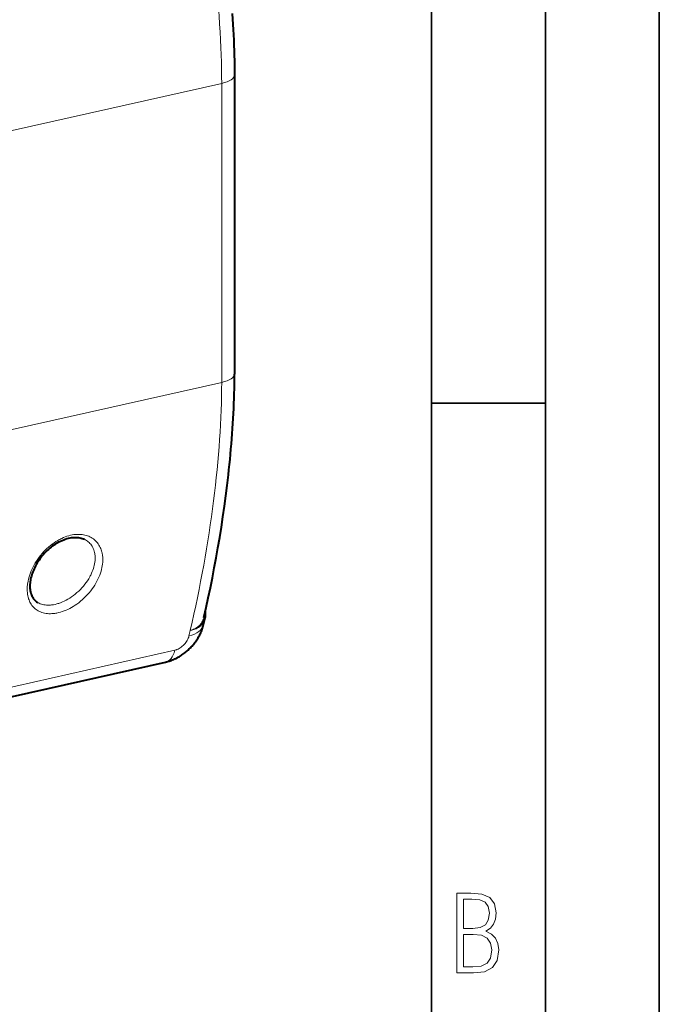
# Model space of a CAD drawing. Extents: x 0 to 420, y 0 to 297.
# Drawn here: x 392 to 420, y 214 to 258 of the extents above; entities that cross this region are included whole.
import ezdxf

# ---------------------------------------------------------------- set-up
doc = ezdxf.new("R2010")
doc.units = 0

msp = doc.modelspace()

# ---------------------------------------------------------------- linework, layer by layer
at = {"color": 7, "lineweight": 35}
for p, q in [((420, 0), (420, 297)), ((420, 0), (420, 297)), ((415, 4.99976), (415, 292)), ((410, 9.99976), (410, 287)), ((410, 240.832993), (415, 240.832993))]:
    msp.add_line(p, q, dxfattribs=at)
at = {"color": 7, "lineweight": 40}
for p, q in [((401.358459, 255.232941), (401.358459, 242.110138)), ((400.001099, 231.130035), (400.067322, 231.41301)), ((400.073242, 231.440872), (400.067322, 231.41301)), ((342.732819, 216.961792), (398.323669, 229.472092))]:
    msp.add_line(p, q, dxfattribs=at)
at = {"color": 7, "lineweight": 18}
for p, q in [((400.795563, 254.875763), (391.602234, 252.80687)), ((400.795563, 241.752945), (400.795563, 254.875763)), ((400.795563, 241.752945), (391.602234, 239.684067)), ((399.360779, 230.622238), (399.418579, 230.868622)), ((398.735077, 229.994522), (343.144226, 217.484222))]:
    msp.add_line(p, q, dxfattribs=at)
at = {"color": 7, "lineweight": 40}
for points in [[(401.258667, 257.942139), (401.288513, 257.466156), (401.301453, 257.232605), (401.313263, 256.998993), (401.323639, 256.770172), (401.332794, 256.541321), (401.340515, 256.317627), (401.346954, 256.093872), (401.351929, 255.875702), (401.35556, 255.657471), (401.357727, 255.445221), (401.358459, 255.232941)], [(400.014893, 231.437027), (400.112396, 231.868698), (400.206909, 232.302582), (400.29834, 232.73848), (400.386658, 233.176163), (400.471741, 233.615326), (400.553528, 234.055832), (400.631989, 234.497482), (400.707001, 234.940002), (400.780823, 235.398056), (400.8508, 235.856506), (400.916809, 236.315063), (400.978729, 236.773407), (401.036499, 237.231247), (401.089935, 237.688171), (401.11499, 237.915955), (401.138977, 238.143829), (401.161743, 238.370773), (401.183441, 238.597809), (401.203918, 238.82373), (401.223236, 239.049744), (401.241302, 239.274384), (401.258209, 239.4991), (401.273804, 239.722198), (401.288208, 239.945374), (401.30127, 240.166672), (401.31311, 240.388031), (401.323547, 240.607269), (401.332733, 240.826569), (401.340485, 241.043381), (401.346924, 241.260223), (401.351929, 241.474243), (401.35556, 241.688293), (401.357727, 241.8992), (401.358459, 242.110138)], [(393.374695, 234.573303), (393.441864, 234.621429), (393.510162, 234.666794), (393.579407, 234.709229), (393.649384, 234.748596), (393.71991, 234.78476), (393.79068, 234.817566), (393.861481, 234.846924), (393.932068, 234.872742), (394.002197, 234.894958), (394.071594, 234.913498), (394.140015, 234.92836), (394.207153, 234.93956), (394.272827, 234.947128), (394.336853, 234.951141), (394.398926, 234.95166), (394.458954, 234.948807), (394.516785, 234.942703), (394.572266, 234.933487), (394.625366, 234.921326), (394.675995, 234.906326), (394.72464, 234.888458), (394.770752, 234.867981)], [(393.374695, 234.573303), (393.312622, 234.525589), (393.251831, 234.475723), (393.192505, 234.423843), (393.134705, 234.370117), (393.078552, 234.314667), (393.02417, 234.257645), (392.971649, 234.199219), (392.921021, 234.139496), (392.872375, 234.078644), (392.825806, 234.0168), (392.781342, 233.954071), (392.739014, 233.890625), (392.698883, 233.826553), (392.661011, 233.762009), (392.625397, 233.697113), (392.592102, 233.631989), (392.561157, 233.566757), (392.532593, 233.501556), (392.506378, 233.436478), (392.482605, 233.371674), (392.461243, 233.307236), (392.442291, 233.243301), (392.425781, 233.179977), (392.411743, 233.117401), (392.400116, 233.055649), (392.39093, 232.994873), (392.384186, 232.935181), (392.379822, 232.876694), (392.377869, 232.819519), (392.378296, 232.763763), (392.381012, 232.709534), (392.386017, 232.656982), (392.39325, 232.60611), (392.40271, 232.557068), (392.414246, 232.509903), (392.427856, 232.464706), (392.443481, 232.421494), (392.46106, 232.38031), (392.48053, 232.341171), (392.501831, 232.304077), (392.524963, 232.269012), (392.549927, 232.235947), (392.576721, 232.20488), (392.605347, 232.175751), (392.63446, 232.149734), (392.665375, 232.125473), (392.698151, 232.102951), (392.732849, 232.082184)], [(398.323669, 229.472092), (398.379639, 229.48555), (398.434509, 229.500412), (398.488281, 229.516602), (398.540955, 229.534042), (398.59259, 229.552673), (398.643219, 229.572449), (398.69281, 229.593292), (398.741455, 229.615158), (398.788513, 229.637711), (398.834656, 229.661179), (398.879944, 229.685547), (398.924347, 229.71077), (398.967926, 229.736832), (399.010681, 229.763718), (399.052612, 229.791382), (399.093811, 229.819839), (399.133972, 229.848877), (399.17337, 229.878662), (399.212067, 229.90918), (399.25, 229.940414), (399.287231, 229.972382), (399.32373, 230.005051), (399.359558, 230.038437), (399.428955, 230.107254), (399.462585, 230.1427), (399.495483, 230.178848), (399.527679, 230.215714), (399.559174, 230.253311), (399.589966, 230.291641), (399.619995, 230.330704), (399.649323, 230.370529), (399.677917, 230.411163), (399.70575, 230.452591), (399.732788, 230.494812), (399.759064, 230.537872), (399.784485, 230.581757), (399.809113, 230.626526), (399.832825, 230.672195), (399.855682, 230.718781), (399.877686, 230.766525), (399.898682, 230.815247), (399.918671, 230.865005), (399.937561, 230.915802), (399.955322, 230.967667), (399.971863, 231.020645), (399.987152, 231.074768), (400.001099, 231.130035)]]:
    msp.add_lwpolyline(points, dxfattribs=at)
at = {"color": 7, "lineweight": 18}
for points in [[(393.359863, 234.654266), (393.439911, 234.71167), (393.52182, 234.765793), (393.605469, 234.816406), (393.647919, 234.840363), (393.690735, 234.863342), (393.733826, 234.885315), (393.777191, 234.906265), (393.852234, 234.939774), (393.927948, 234.970078), (394.00412, 234.99704), (394.080597, 235.020538), (394.157196, 235.040466), (394.233704, 235.056686), (394.309937, 235.069138), (394.385071, 235.077667), (394.459534, 235.082306), (394.53302, 235.083038), (394.569458, 235.081909), (394.605591, 235.079788), (394.641113, 235.076691), (394.6763, 235.072617), (394.73584, 235.063309), (394.794098, 235.051102), (394.850922, 235.036041), (394.906189, 235.018158), (394.959778, 234.997498), (395.011597, 234.974106), (395.061523, 234.948059), (395.114563, 234.916153), (395.16507, 234.88118), (395.212891, 234.843277), (395.257996, 234.802536), (395.300262, 234.759125), (395.33963, 234.713135), (395.376038, 234.664749), (395.409485, 234.614075), (395.439911, 234.561279), (395.464691, 234.512039), (395.487, 234.461304), (395.506866, 234.409164), (395.524231, 234.355713), (395.539124, 234.301056), (395.547119, 234.266693), (395.554169, 234.231934), (395.560394, 234.196045), (395.565674, 234.159805), (395.573242, 234.087036), (395.577148, 234.011566), (395.57724, 233.935013), (395.573547, 233.857544), (395.566101, 233.779312), (395.555023, 233.7005), (395.540344, 233.621246), (395.522156, 233.541702), (395.500519, 233.462006), (395.475494, 233.382324), (395.459961, 233.337555), (395.443359, 233.292847), (395.407166, 233.203735), (395.367004, 233.115189), (395.322998, 233.027374), (395.275208, 232.940475), (395.223816, 232.854675), (395.168884, 232.770126), (395.109253, 232.685242), (395.046173, 232.602036), (394.979797, 232.520676), (394.910217, 232.441345), (394.837585, 232.364243), (394.762054, 232.289566), (394.683777, 232.217514), (394.602875, 232.1483), (394.519592, 232.082123), (394.477051, 232.050232), (394.434021, 232.019196)], [(393.359863, 234.654266), (393.278992, 234.591492), (393.200439, 234.525635), (393.124298, 234.456879), (393.05072, 234.385452), (392.979767, 234.311554), (392.911591, 234.235367), (392.846252, 234.157104), (392.783905, 234.076935), (392.724609, 233.995071), (392.668457, 233.911697), (392.615509, 233.826981), (392.565918, 233.741104), (392.519714, 233.654251), (392.47699, 233.566589), (392.437836, 233.478302), (392.402344, 233.389557), (392.370575, 233.300537), (392.342651, 233.21138), (392.318604, 233.122284), (392.29892, 233.035065), (392.283203, 232.948212), (392.276825, 232.904984), (392.271484, 232.861923), (392.265137, 232.793427), (392.261444, 232.725525), (392.260529, 232.65834), (392.262421, 232.59198), (392.267151, 232.526581), (392.275665, 232.456314), (392.287689, 232.387512), (392.303284, 232.320374), (392.312439, 232.287476), (392.322479, 232.255081), (392.340454, 232.204285), (392.360779, 232.154907), (392.383453, 232.10701), (392.408478, 232.060715), (392.435852, 232.016113), (392.469849, 231.967529), (392.506866, 231.921417), (392.526489, 231.899338), (392.546814, 231.87793), (392.580902, 231.845123), (392.616791, 231.814148), (392.654449, 231.78508), (392.693878, 231.757965), (392.734955, 231.732849), (392.770447, 231.713516), (392.807068, 231.695633), (392.844727, 231.67923), (392.873627, 231.667923), (392.903107, 231.657471), (392.963623, 231.639145), (393.026154, 231.624329), (393.090485, 231.613052), (393.152222, 231.605698), (393.21521, 231.601456), (393.279327, 231.600296), (393.344421, 231.602203), (393.410339, 231.607147), (393.476929, 231.615067), (393.517151, 231.621216), (393.557526, 231.628418), (393.63858, 231.645874), (393.71991, 231.667297), (393.801239, 231.692581), (393.882385, 231.721573), (393.963776, 231.754395), (394.044617, 231.790726), (394.124725, 231.830399), (394.203918, 231.873245), (394.281982, 231.919113), (394.358704, 231.967804), (394.434021, 232.019196)], [(394.770752, 234.867981), (394.817017, 234.84375), (394.861145, 234.816956), (394.903137, 234.787674), (394.942841, 234.755997), (394.980194, 234.722015), (395.015198, 234.685852), (395.047729, 234.647583), (395.07782, 234.607361), (395.093719, 234.58374), (395.108826, 234.55954), (395.123383, 234.534332), (395.137085, 234.508545), (395.161774, 234.455887), (395.183105, 234.401291), (395.20105, 234.344894), (395.215698, 234.286865), (395.224426, 234.242905), (395.231323, 234.198196), (395.23642, 234.152771), (395.239044, 234.118729), (395.240692, 234.084335), (395.241394, 234.048767), (395.241058, 234.012909), (395.237427, 233.941269), (395.22995, 233.868759), (395.218689, 233.795532), (395.203674, 233.721771), (395.186737, 233.654022), (395.166779, 233.586075), (395.143921, 233.518082), (395.118164, 233.450165), (395.089569, 233.382416), (395.070435, 233.340424), (395.050201, 233.298584), (395.028748, 233.256485), (395.006256, 233.2146), (394.958496, 233.131897), (394.906616, 233.049988), (394.850952, 232.96936), (394.791626, 232.890244), (394.72876, 232.812836), (394.662598, 232.737366), (394.593201, 232.664032), (394.520782, 232.593063), (394.445526, 232.524689), (394.367615, 232.459137), (394.287262, 232.396652), (394.246246, 232.366623), (394.204681, 232.337463)], [(392.732849, 232.082184), (392.780914, 232.057663), (392.831299, 232.036224), (392.883881, 232.017929), (392.938538, 232.002869), (392.995087, 231.991043), (393.053406, 231.982498), (393.113281, 231.977234), (393.16687, 231.975311), (393.221436, 231.975891), (393.276825, 231.978943), (393.332947, 231.984436), (393.370728, 231.989456), (393.408752, 231.995514), (393.485382, 232.010788), (393.562531, 232.030136), (393.603119, 232.04187), (393.643738, 232.054657), (393.685272, 232.068817), (393.726746, 232.08403), (393.808594, 232.117203), (393.889893, 232.154251), (393.970367, 232.195007), (394.049805, 232.239258), (394.127991, 232.286804), (394.204681, 232.337463)], [(399.418579, 230.868622), (399.470703, 230.880661), (399.521362, 230.895157), (399.578766, 230.915176), (399.633728, 230.938293), (399.660248, 230.951019), (399.686127, 230.964554), (399.719574, 230.983887), (399.751831, 231.00473), (399.782806, 231.027039), (399.818726, 231.056137), (399.852478, 231.087097), (399.883911, 231.119843), (399.913025, 231.154434), (399.939819, 231.190903), (399.964203, 231.229218), (399.986023, 231.269135), (400.005066, 231.310303), (400.021545, 231.352905), (400.035339, 231.397186), (400.040833, 231.419052), (400.045319, 231.441238), (400.048645, 231.463791), (400.051758, 231.487061)], [(399.418579, 230.868622), (399.466156, 230.882523), (399.512421, 230.897919), (399.564758, 230.91861), (399.614807, 230.941864), (399.662537, 230.967651), (399.708038, 230.996078), (399.751221, 231.027222), (399.784302, 231.054352), (399.815643, 231.083084), (399.845093, 231.113312), (399.872559, 231.144958), (399.902557, 231.184402), (399.929688, 231.225815), (399.953827, 231.269058), (399.974915, 231.313934), (399.992828, 231.360245), (400.004852, 231.398178), (400.014893, 231.437027)], [(399.418579, 230.868622), (399.442596, 230.871445), (399.478516, 230.87825), (399.513916, 230.886307), (399.569397, 230.901779), (399.623108, 230.920349), (399.674805, 230.942017), (399.724243, 230.966751), (399.77124, 230.994522), (399.793915, 231.009628), (399.815887, 231.025497), (399.836853, 231.041855), (399.857086, 231.058929), (399.88623, 231.086044), (399.913605, 231.1147), (399.939148, 231.144836), (399.962769, 231.176392), (399.981781, 231.205048), (399.999268, 231.234711), (400.015228, 231.26532), (400.026184, 231.288879), (400.036224, 231.312881), (400.053589, 231.362183), (400.067322, 231.41301)], [(399.360779, 230.622238), (399.347534, 230.574692), (399.3302, 230.526703), (399.308929, 230.478653), (399.283936, 230.430908), (399.255432, 230.38385), (399.223602, 230.337845), (399.188721, 230.293243), (399.151062, 230.250397), (399.110901, 230.209656), (399.068573, 230.171341), (399.024414, 230.135773), (398.978699, 230.103256), (398.930664, 230.07338), (398.881836, 230.047318), (398.832642, 230.025314), (398.807953, 230.0159), (398.783386, 230.007599), (398.759125, 230.000488), (398.735077, 229.994522)]]:
    msp.add_lwpolyline(points, dxfattribs=at)
for points in [[(411.109863, 215.831726), (411.847443, 215.831726), (412.331329, 215.888107), (412.678986, 216.076019), (412.881012, 216.386093), (412.951477, 216.841797), (412.913879, 217.123672), (412.810547, 217.353867), (412.632019, 217.532394), (412.383026, 217.67334), (412.585022, 217.795486), (412.725983, 217.969315), (412.810547, 218.194809), (412.838715, 218.472), (412.76825, 218.871323), (412.566254, 219.139114), (412.218597, 219.284744), (411.730011, 219.331726), (411.109863, 219.331726)], [(411.401154, 217.786087), (411.401154, 219.073334), (411.776978, 219.073334), (412.119934, 219.040451), (412.359528, 218.941788), (412.495758, 218.753876), (412.542755, 218.462601), (412.495758, 218.152527), (412.368927, 217.945816), (412.143433, 217.823669), (411.819275, 217.786087)], [(411.401154, 216.094818), (411.401154, 217.527695), (411.833344, 217.527695), (412.190399, 217.485413), (412.444092, 217.358566), (412.594421, 217.147156), (412.646118, 216.841797), (412.594421, 216.489441), (412.439392, 216.259247), (412.181, 216.132401), (411.809875, 216.094818)]]:
    msp.add_lwpolyline(points, close=True, dxfattribs=at)
for centre, radius, start, end in [((399.253296, 231.600525), 0.806544, 351.910402, 2.197068), ((400.080933, 231.5327), 0.054103, 204.352406, 237.446203), ((400.025604, 231.44606), 0.048179, 351.984309, 57.422787)]:
    msp.add_arc(centre, radius, start, end, dxfattribs=at)
at = {"color": 7, "lineweight": 40}
msp.add_arc((399.219849, 231.601273), 0.868467, 349.355386, 8.047912, dxfattribs=at)
at = {"color": 7, "lineweight": 18}
for centre, major_axis, ratio, start_param, end_param in [((395.804749, 268.794159), (3.847076, -18.599869), 0.170933, 0.690654824, 1.452310875), ((400.108459, 255.23291), (-1.25, 0), 0.34202, 2.15276085, 3.141676485), ((400.108459, 242.110107), (-1.25, 0), 0.34202, 2.15276085, 3.141676485), ((395.805389, 233.222778), (-3.050812, -14.993027), 0.263386, 1.466867046, 2.228568023), ((398.638763, 231.452637), (1.362335, -0.322571), 0.595563, 5.404960377, 6.283169201), ((398.016296, 230.837936), (-0.307373, 1.365845), 0.516517, 3.141592654, 3.936339771)]:
    msp.add_ellipse(centre, major_axis=major_axis, ratio=ratio, start_param=start_param, end_param=end_param, dxfattribs=at)

doc.saveas('drawing.dxf')
